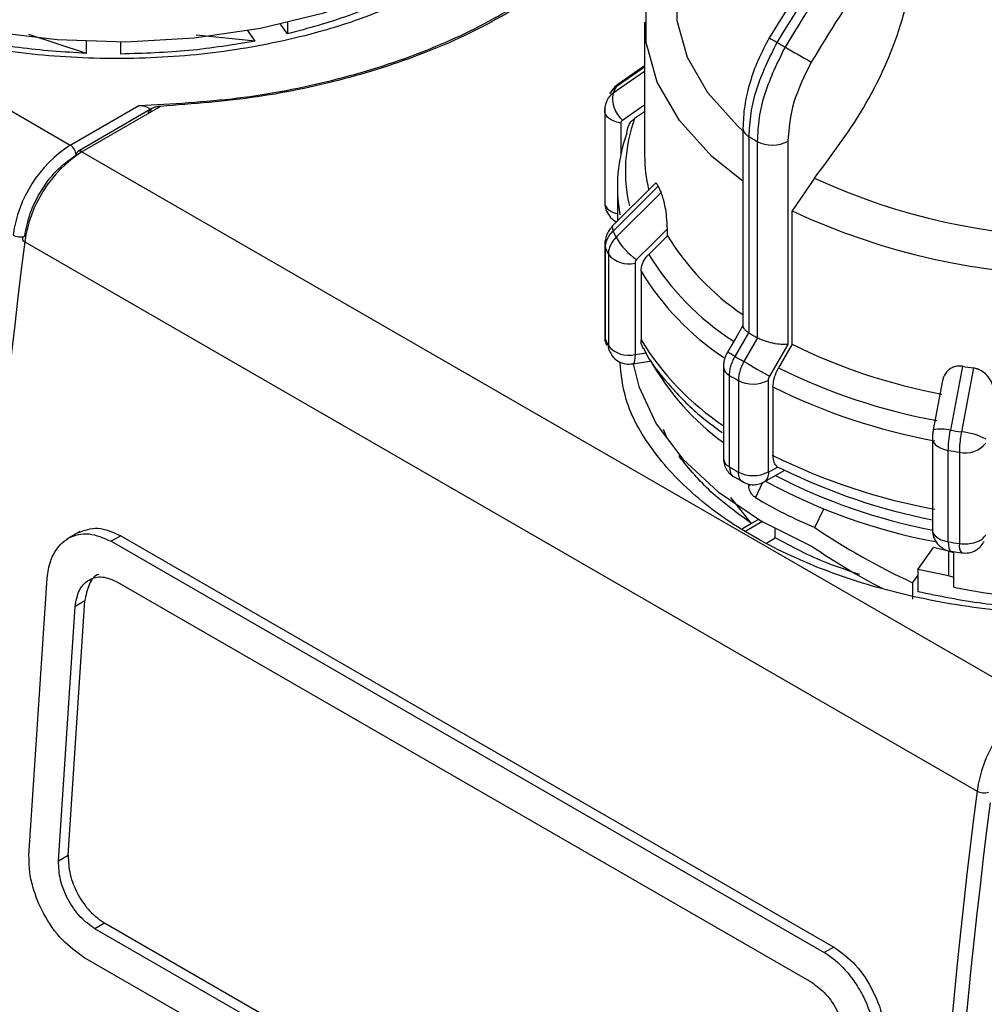
# Model space of a CAD drawing. Units: millimetres. Extents: x 50 to 2082, y 50 to 33210357.
# Drawn here: x 1854 to 1889, y 445 to 481 of the extents above; entities that cross this region are included whole.
import ezdxf

# ---------------------------------------------------------------- set-up
doc = ezdxf.new("R2010")
doc.units = ezdxf.units.MM
doc.header["$LTSCALE"] = 5

msp = doc.modelspace()

# ---------------------------------------------------------------- linework, layer by layer
at = {"color": 7, "linetype": 'Continuous', "lineweight": 25}
for p, q in [((1820.706, 496.83), (1855.637, 476.665)), ((1863.607, 480.745), (1863.347, 481.107)), ((1863.607, 481.167), (1863.607, 480.745)), ((1876.707, 481.177), (1876.707, 476.282)), ((1856.228, 480.031), (1854.119, 480.725)), ((1862.421, 480.485), (1860.252, 480.702)), ((1862.421, 480.485), (1862.147, 480.867)), ((1856.228, 480.031), (1856.228, 480.476)), ((1857.496, 480.008), (1857.496, 480.455)), ((1857.496, 480.008), (1857.496, 480.455)), ((1876.707, 479.37), (1875.55, 478.571)), ((1876.707, 479.527), (1875.657, 478.801)), ((1876.707, 479.572), (1875.756, 478.915)), ((1855.637, 476.665), (1858.151, 478.116)), ((1858.628, 478.002), (1855.915, 476.435)), ((1858.95, 478.086), (1856.065, 476.42)), ((1875.242, 477.922), (1875.242, 474.562)), ((1876.707, 477.891), (1876.339, 477.637)), ((1875.835, 477.475), (1875.835, 476.328)), ((1880.313, 477.292), (1880.313, 470.021)), ((1880.541, 469.765), (1880.541, 476.969)), ((1880.837, 476.798), (1880.837, 469.594)), ((1881.962, 476.802), (1881.962, 469.35)), ((1856.065, 476.42), (1891.002, 456.258)), ((1882.94, 475.456), (1882.124, 474.249)), ((1877.091, 475.252), (1875.534, 473.695)), ((1877.2, 475.161), (1875.552, 473.51)), ((1877.308, 474.928), (1875.659, 473.28)), ((1875.707, 475.127), (1875.707, 473.868)), ((1882.124, 469.354), (1882.124, 474.249)), ((1877.542, 473.337), (1877.542, 473.592)), ((1853.966, 473.114), (1888.903, 452.953)), ((1877.542, 473.337), (1876.858, 472.653)), ((1875.244, 473.028), (1875.243, 473.005)), ((1875.243, 473.005), (1875.243, 469.646)), ((1875.268, 469.531), (1875.268, 472.891)), ((1875.376, 472.657), (1875.376, 469.298)), ((1876.354, 472.336), (1876.354, 468.977)), ((1876.574, 472.032), (1876.574, 469.519)), ((1880.029, 468.906), (1880.529, 469.773)), ((1880.85, 469.587), (1880.35, 468.721)), ((1880.529, 469.773), (1880.541, 469.765)), ((1880.837, 469.594), (1880.85, 469.587)), ((1881.962, 469.35), (1881.286, 468.18)), ((1882.124, 469.354), (1881.624, 468.487)), ((1876.354, 468.977), (1876.785, 469.043)), ((1876.269, 468.632), (1876.975, 468.741)), ((1879.598, 468.525), (1879.598, 465.166)), ((1888.368, 468.546), (1887.928, 466.2)), ((1888.77, 468.484), (1888.327, 466.138)), ((1879.82, 464.851), (1879.82, 468.211)), ((1880.145, 468.023), (1880.145, 464.663)), ((1881.241, 468.027), (1881.241, 464.668)), ((1881.416, 467.79), (1881.416, 465.277)), ((1887.64, 468.028), (1887.297, 466.208)), ((1877.534, 465.907), (1877.399, 466.22)), ((1887.265, 465.904), (1887.265, 462.545)), ((1877.984, 465.222), (1877.984, 465.273)), ((1877.984, 465.222), (1878.021, 465.231)), ((1887.849, 462.1), (1887.849, 465.459)), ((1888.254, 465.397), (1888.254, 462.037)), ((1881.255, 464.659), (1881.582, 464.848)), ((1881.582, 464.848), (1881.746, 464.787)), ((1879.995, 464.492), (1880.331, 464.31)), ((1881.093, 464.302), (1881.845, 464.736)), ((1880.53, 464.125), (1880.53, 464.218)), ((1880.53, 464.125), (1880.572, 464.214)), ((1881.029, 464.276), (1880.771, 463.731)), ((1880.632, 462.778), (1879.864, 463.725)), ((1882.952, 462.626), (1883.276, 463.308)), ((1880.632, 462.778), (1880.294, 462.583)), ((1881.029, 462.844), (1880.422, 462.493)), ((1880.888, 462.926), (1880.632, 462.778)), ((1855.987, 462.477), (1855.563, 462.232)), ((1857.485, 462.327), (1857.131, 462.123)), ((1857.485, 462.327), (1883.652, 447.226)), ((1881.502, 462.245), (1881.502, 462.581)), ((1857.131, 462.123), (1883.298, 447.022)), ((1881.193, 462.066), (1881.502, 462.245)), ((1889.144, 462.085), (1889.149, 462.098)), ((1889.16, 462.114), (1889.151, 462.1)), ((1886.725, 461.088), (1887.299, 461.888)), ((1887.859, 461.765), (1887.299, 461.888)), ((1887.859, 461.765), (1887.859, 460.852)), ((1888.056, 461.698), (1887.859, 461.765)), ((1887.942, 461.764), (1888.335, 461.694)), ((1888.056, 460.434), (1888.056, 461.74)), ((1886.538, 460.601), (1886.725, 460.857)), ((1886.725, 461.088), (1886.725, 460.271)), ((1887.859, 460.852), (1886.725, 461.088)), ((1888.056, 460.787), (1887.859, 460.852)), ((1854.121, 450.586), (1854.785, 460.768)), ((1857.37, 460.627), (1882.83, 445.934)), ((1886.538, 460.601), (1886.538, 460.003)), ((1886.725, 460.272), (1886.725, 460.271)), ((1855.202, 450.394), (1855.811, 459.727)), ((1855.556, 450.598), (1856.164, 459.931)), ((1856.164, 459.931), (1855.811, 459.727)), ((1855.202, 450.394), (1855.556, 450.598)), ((1856.893, 448.104), (1856.54, 447.9)), ((1882, 433.207), (1856.54, 447.9)), ((1882.353, 433.411), (1856.893, 448.104)), ((1883.652, 447.226), (1883.298, 447.022)), ((1882.303, 431.749), (1856.135, 446.85))]:
    msp.add_line(p, q, dxfattribs=at)
at = {"color": 7, "linetype": 'Continuous', "lineweight": 25, "flags": 128}
for points in [[(1852.695, 480.84), (1855.158, 480.538), (1857.671, 480.456), (1860.177, 480.596), (1862.617, 480.954), (1864.934, 481.522), (1867.075, 482.287), (1868.989, 483.231), (1870.632, 484.332), (1871.966, 485.564), (1872.959, 486.9), (1873.589, 488.307), (1873.766, 489.043)], [(1880.313, 477.192), (1880.115, 477.37), (1879.025, 478.582), (1878.282, 479.879), (1877.905, 481.228), (1877.905, 482.595), (1878.281, 483.944), (1879.023, 485.241), (1880.113, 486.454), (1881.522, 487.551)], [(1880.313, 475.335), (1879.171, 476.252), (1877.981, 477.565), (1877.17, 478.971), (1876.759, 480.434), (1876.758, 481.917), (1877.168, 483.38), (1877.979, 484.786), (1879.168, 486.099), (1880.406, 487.084)], [(1875.756, 478.915), (1875.708, 478.877), (1875.657, 478.801)], [(1875.242, 477.922), (1875.243, 477.947), (1875.266, 478.036)], [(1875.835, 477.475), (1875.689, 477.507), (1875.557, 477.554), (1875.443, 477.616), (1875.351, 477.688), (1875.286, 477.77), (1875.249, 477.857), (1875.242, 477.922)], [(1875.891, 477.582), (1876.525, 478.02), (1876.707, 478.146)], [(1875.242, 474.562), (1875.249, 474.498), (1875.286, 474.41), (1875.351, 474.329), (1875.443, 474.256), (1875.557, 474.195), (1875.689, 474.148), (1875.707, 474.143)], [(1875.534, 473.695), (1875.531, 473.692), (1875.516, 473.65), (1875.523, 473.589), (1875.552, 473.51)], [(1876.41, 472.46), (1877.044, 473.094), (1877.542, 473.592)], [(1853.964, 473.322), (1853.927, 473.303), (1853.9, 473.28), (1853.883, 473.254), (1853.878, 473.226), (1853.884, 473.197), (1853.901, 473.168), (1853.929, 473.14), (1853.966, 473.114)], [(1875.243, 473.005), (1875.244, 472.98), (1875.268, 472.891)], [(1880.313, 470.043), (1880.089, 469.656), (1879.75, 469.067)], [(1875.243, 469.646), (1875.249, 469.59), (1875.268, 469.531)], [(1875.268, 469.531), (1875.283, 469.406), (1875.312, 469.322)], [(1875.425, 469.076), (1875.391, 469.173), (1875.376, 469.298)], [(1876.354, 468.977), (1876.35, 468.858), (1876.338, 468.761), (1876.319, 468.689), (1876.293, 468.645), (1876.269, 468.632)], [(1876.287, 468.635), (1876.494, 467.805), (1877.126, 466.437), (1878.104, 465.139), (1879.403, 463.938), (1880.997, 462.862), (1882.849, 461.934)], [(1880.35, 468.721), (1880.465, 468.655), (1880.59, 468.582), (1880.721, 468.507), (1880.852, 468.431), (1880.979, 468.358), (1881.096, 468.29), (1881.2, 468.23), (1881.286, 468.18)], [(1887.265, 465.904), (1887.272, 465.845), (1887.307, 465.757), (1887.37, 465.675), (1887.46, 465.602), (1887.573, 465.54), (1887.704, 465.492), (1887.849, 465.459)], [(1887.265, 462.545), (1887.272, 462.486), (1887.307, 462.398), (1887.37, 462.316), (1887.46, 462.243), (1887.573, 462.181), (1887.704, 462.133), (1887.849, 462.1)], [(1887.849, 462.1), (1887.853, 461.981), (1887.866, 461.884), (1887.886, 461.812), (1887.912, 461.768), (1887.94, 461.755)]]:
    msp.add_lwpolyline(points, dxfattribs=at)
at = {"color": 7, "linetype": 'Continuous', "lineweight": 25}
for centre, radius, start, end in [((1889.393, 494.176), 15.816, 239.1328, 240.3355), ((1889.043, 493.05), 14.667, 239.3489, 240.6733), ((1963.654, 622.006), 163.651, 240.01231, 240.40053), ((1876.554, 478.364), 1.025, 168.3459, 229.7276), ((1882.066, 475.689), 7.125, 154.0951, 156.1377), ((1881.691, 475.707), 5.69, 160.1682, 192.9776), ((1881.5, 475.128), 5.792, 160.0656, 190.1286), ((1880.709, 477.33), 0.398, 185.4875, 244.9178), ((1888.702, 490.769), 16.032, 239.3986, 240.6236), ((1881.396, 477.896), 1.232, 243.0571, 297.3625), ((1858.18, 472.731), 4.684, 122.881, 172.292), ((1858.609, 472.486), 4.685, 122.8908, 172.2943), ((1855.388, 476.277), 0.461, 2.6055, 57.3945), ((1856.003, 476.312), 0.151, 125.6945, 185.6185), ((1855.977, 476.297), 0.151, 54.3926, 114.3162), ((1882.117, 476.285), 5.41, 180.0361, 193.381), ((1892.707, 496.488), 23.189, 245.0908, 294.9205), ((1883.095, 477.757), 6.441, 203.7743, 206.0521), ((1892.707, 496.846), 24.952, 244.9055, 295.1057), ((1882.069, 476.397), 7.128, 203.8923, 205.9343), ((2110.562, 440.505), 258.66, 172.75742, 187.24252), ((1853.792, 473.829), 0.533, 241.6137, 288.3997), ((1877.83, 474.517), 2.499, 209.6648, 235.3869), ((1885.711, 478.378), 9.599, 211.6807, 235.7844), ((1881.893, 475.826), 7.246, 203.8958, 205.9309), ((1876.117, 473.262), 0.956, 219.2515, 284.3563), ((1885.472, 477.944), 10.11, 211.5582, 236.908), ((1885.29, 477.361), 10.216, 211.4442, 236.2068), ((1881.893, 472.467), 7.246, 203.8958, 205.9308), ((1885.286, 474.845), 10.211, 211.4408, 236.1479), ((1888.702, 483.564), 16.032, 239.3986, 240.6236), ((1876.117, 469.903), 0.956, 219.2515, 284.3563), ((1891.423, 488.116), 20.94, 243.6372, 259.5101), ((1703.839, 163.775), 352.346, 59.9969, 60.04958), ((1888.535, 483.276), 16.699, 239.3749, 240.6473), ((1885.155, 473.384), 9.444, 209.4884, 233.9541), ((1879.984, 468.562), 0.388, 185.4798, 244.8927), ((1891.368, 488.057), 21.861, 243.5309, 259.6164), ((1892.522, 494.092), 25.881, 260.7622, 261.6634), ((1888.466, 482.818), 16.975, 239.3773, 240.6449), ((1880.689, 469.094), 1.201, 243.0725, 297.3613), ((1891.345, 487.694), 22.243, 243.4895, 259.6578), ((1887.596, 464.928), 1.314, 75.402, 103.1656), ((1892.503, 494.475), 28.643, 260.8089, 261.6168), ((1888.087, 463.608), 2.541, 63.0342, 84.5914), ((1888.485, 466.313), 0.945, 255.8484, 321.4938), ((1879.984, 465.202), 0.388, 185.4543, 244.8949), ((1891.345, 485.181), 22.243, 243.4895, 259.6578), ((1892.499, 494.202), 29.117, 260.8103, 261.6154), ((1888.466, 479.459), 16.975, 239.3773, 240.6449), ((1891.344, 484.006), 21.482, 243.4625, 259.0556), ((1880.689, 465.734), 1.201, 243.0725, 297.3613), ((1880.884, 464.612), 0.374, 303.9463, 7.2638), ((1891.211, 483.21), 21.044, 242.5289, 259.2723), ((1891.171, 482.625), 20.863, 241.2689, 259.5284), ((1889.56, 478.363), 17.069, 239.0078, 247.2228), ((1892.788, 484.089), 24.124, 258.6884, 302.61), ((1892.499, 490.841), 29.115, 260.8102, 261.6155), ((1888.659, 461.952), 0.415, 168.0836, 218.5216), ((1893.546, 452.324), 4.685, 122.8908, 172.2943), ((2145.499, 420.343), 258.66, 172.75742, 187.24252), ((1889.157, 453.422), 0.533, 241.6195, 288.405), ((2145.933, 419.912), 258.616, 172.75625, 187.24375)]:
    msp.add_arc(centre, radius, start, end, dxfattribs=at)
for centre, start_param, end_param in [((1892.707, 469.019), 4.277789, 4.527192), ((1892.707, 468.258), 4.27009, 4.452693)]:
    msp.add_ellipse(centre, major_axis=(16.178, -5.475), ratio=0.592796, start_param=start_param, end_param=end_param, dxfattribs=at)
for points, knots in [([(1869.366, 482.713), (1868.535, 482.285), (1866.872, 481.428), (1863.888, 480.531), (1860.685, 479.965), (1857.345, 479.776), (1854.008, 479.965), (1850.798, 480.528), (1847.84, 481.44), (1845.248, 482.669), (1843.116, 484.165), (1841.553, 485.874), (1840.608, 487.553), (1840.487, 488.658), (1840.436, 489.122)], [0, 0, 0, 0, 0.085304, 0.170609, 0.255913, 0.341218, 0.426522, 0.511827, 0.597131, 0.682435, 0.76774, 0.853044, 0.938349, 1, 1, 1, 1]), ([(1881.565, 480.432), (1882.497, 481.932), (1884.332, 484.885), (1886.618, 487.253), (1887.743, 488.418)], [0, 0, 0, 0, 0.508091, 1, 1, 1, 1]), ([(1888.036, 488.249), (1887.634, 487.85), (1886.714, 486.939), (1885.234, 485.236), (1883.52, 483.001), (1882.443, 481.225), (1881.859, 480.263)], [0, 0, 0, 0, 0.17484, 0.399809, 0.674876, 1, 1, 1, 1]), ([(1886.366, 487.348), (1885.596, 486.541), (1883.697, 484.55), (1882.18, 482.072), (1881.279, 480.599)], [0, 0, 0, 0, 0.405781, 1, 1, 1, 1]), ([(1887.298, 485.891), (1886.482, 484.94), (1884.847, 483.035), (1883.497, 480.82), (1882.821, 479.712)], [0, 0, 0, 0, 0.4993984, 1, 1, 1, 1]), ([(1882.94, 475.456), (1883.61, 476.348), (1884.95, 478.133), (1886.051, 480.718), (1886.404, 482.189), (1886.513, 482.647)], [0, 0, 0, 0, 0.407822, 0.815668, 1, 1, 1, 1]), ([(1881.279, 480.599), (1881.136, 480.33), (1880.849, 479.79), (1880.549, 478.938), (1880.35, 478.088), (1880.326, 477.558), (1880.313, 477.292)], [0, 0, 0, 0, 0.24787, 0.497195, 0.747923, 1, 1, 1, 1]), ([(1880.541, 476.969), (1880.555, 477.253), (1880.584, 477.813), (1880.858, 478.998), (1881.285, 479.863), (1881.565, 480.432)], [0, 0, 0, 0, 0.260152, 0.513904, 1, 1, 1, 1]), ([(1881.859, 480.263), (1881.579, 479.693), (1881.153, 478.827), (1880.881, 477.642), (1880.852, 477.082), (1880.837, 476.798)], [0, 0, 0, 0, 0.486085, 0.73984, 1, 1, 1, 1]), ([(1882.821, 479.712), (1882.575, 479.216), (1882.082, 478.225), (1882.002, 477.277), (1881.962, 476.802)], [0, 0, 0, 0, 0.499991, 1, 1, 1, 1]), ([(1875.756, 478.915), (1875.692, 478.866), (1875.564, 478.768), (1875.483, 478.629), (1875.443, 478.56)], [0, 0, 0, 0, 0.499977, 1, 1, 1, 1]), ([(1875.55, 478.571), (1875.508, 478.537), (1875.425, 478.469), (1875.355, 478.379), (1875.335, 478.323), (1875.332, 478.316)], [0, 0, 0, 0, 0.465195, 0.930391, 1, 1, 1, 1]), ([(1875.442, 478.554), (1875.444, 478.559), (1875.464, 478.613), (1875.533, 478.701), (1875.616, 478.768), (1875.657, 478.801)], [0, 0, 0, 0, 0.052951, 0.526476, 1, 1, 1, 1]), ([(1875.33, 478.317), (1875.303, 478.25), (1875.25, 478.116), (1875.245, 477.972), (1875.243, 477.899)], [0, 0, 0, 0, 0.499716, 1, 1, 1, 1]), ([(1875.332, 478.316), (1875.312, 478.276), (1875.289, 478.232), (1875.284, 478.183), (1875.283, 478.178)], [0, 0, 0, 0, 0.904202, 1, 1, 1, 1]), ([(1858.151, 478.116), (1858.208, 478.114), (1858.319, 478.11), (1858.444, 478.069), (1858.522, 478.021), (1858.564, 477.98), (1858.593, 477.934), (1858.596, 477.901), (1858.598, 477.885)], [0, 0, 0, 0, 0.291377, 0.560161, 0.682067, 0.794344, 0.898928, 1, 1, 1, 1]), ([(1858.95, 478.086), (1858.891, 478.08), (1858.789, 478.07), (1858.667, 478.025), (1858.587, 477.978), (1858.534, 477.929), (1858.501, 477.877), (1858.497, 477.841), (1858.495, 477.823)], [0, 0, 0, 0, 0.297503, 0.507748, 0.652629, 0.780558, 0.894823, 1, 1, 1, 1]), ([(1875.891, 477.582), (1875.875, 477.568), (1875.842, 477.54), (1875.837, 477.497), (1875.835, 477.475)], [0, 0, 0, 0, 0.500005, 1, 1, 1, 1]), ([(1876.055, 477.103), (1876.066, 477.193), (1876.087, 477.373), (1876.216, 477.545), (1876.314, 477.618), (1876.339, 477.637)], [0, 0, 0, 0, 0.4285917, 0.8571724, 1, 1, 1, 1]), ([(1853.964, 473.322), (1854.018, 473.601), (1854.129, 474.175), (1854.579, 475.06), (1855.18, 475.831), (1855.633, 476.145), (1855.853, 476.298)], [0, 0, 0, 0, 0.241896, 0.5, 0.758104, 1, 1, 1, 1]), ([(1877.2, 475.161), (1877.183, 475.193), (1877.148, 475.259), (1877.113, 475.279), (1877.1, 475.253), (1877.096, 475.247)], [0, 0, 0, 0, 0.427875, 0.854084, 1, 1, 1, 1]), ([(1877.542, 473.592), (1877.537, 473.739), (1877.529, 473.987), (1877.473, 474.362), (1877.413, 474.633), (1877.356, 474.82), (1877.322, 474.897), (1877.308, 474.928)], [0, 0, 0, 0, 0.339654, 0.573127, 0.751856, 0.897495, 1, 1, 1, 1]), ([(1875.244, 474.563), (1875.243, 474.551), (1875.238, 474.46), (1875.28, 474.281), (1875.409, 474.053), (1875.559, 473.898), (1875.671, 473.86), (1875.692, 473.853)], [0, 0, 0, 0, 0.039264, 0.30742, 0.603803, 0.924817, 1, 1, 1, 1]), ([(1875.534, 473.695), (1875.493, 473.65), (1875.411, 473.558), (1875.321, 473.393), (1875.258, 473.214), (1875.249, 473.09), (1875.244, 473.027)], [0, 0, 0, 0, 0.239961, 0.487237, 0.74088, 1, 1, 1, 1]), ([(1875.268, 472.891), (1875.272, 472.945), (1875.279, 473.053), (1875.337, 473.215), (1875.425, 473.372), (1875.509, 473.464), (1875.552, 473.51)], [0, 0, 0, 0, 0.25, 0.5, 0.75, 1, 1, 1, 1]), ([(1875.659, 473.28), (1875.617, 473.233), (1875.532, 473.14), (1875.445, 472.982), (1875.387, 472.819), (1875.38, 472.711), (1875.376, 472.657)], [0, 0, 0, 0, 0.25, 0.5, 0.75, 1, 1, 1, 1]), ([(1876.41, 472.46), (1876.394, 472.441), (1876.361, 472.402), (1876.356, 472.358), (1876.354, 472.336)], [0, 0, 0, 0, 0.500005, 1, 1, 1, 1]), ([(1876.574, 472.032), (1876.585, 472.125), (1876.607, 472.312), (1876.735, 472.523), (1876.833, 472.627), (1876.858, 472.653)], [0, 0, 0, 0, 0.428592, 0.857172, 1, 1, 1, 1]), ([(1880.316, 470.021), (1880.317, 470.005), (1880.319, 469.969), (1880.363, 469.906), (1880.431, 469.839), (1880.496, 469.795), (1880.529, 469.773)], [0, 0, 0, 0, 0.232653, 0.499541, 0.754814, 1, 1, 1, 1]), ([(1875.245, 469.646), (1875.245, 469.634), (1875.24, 469.544), (1875.258, 469.428), (1875.309, 469.342), (1875.319, 469.325)], [0, 0, 0, 0, 0.1034943, 0.8173116, 1, 1, 1, 1]), ([(1876.669, 469.203), (1876.654, 469.221), (1876.584, 469.309), (1876.579, 469.426), (1876.574, 469.519)], [0, 0, 0, 0, 0.207878, 1, 1, 1, 1]), ([(1881.962, 469.35), (1881.885, 469.346), (1881.73, 469.338), (1881.472, 469.377), (1881.262, 469.428), (1881.107, 469.477), (1880.966, 469.53), (1880.888, 469.569), (1880.85, 469.587)], [0, 0, 0, 0, 0.249643, 0.499144, 0.633001, 0.760654, 0.882744, 1, 1, 1, 1]), ([(1876.666, 469.201), (1876.679, 469.174), (1876.891, 468.719), (1877.549, 467.908), (1878.488, 466.898), (1879.241, 466.344), (1879.546, 466.12)], [0, 0, 0, 0, 0.023123, 0.388138, 0.752965, 1, 1, 1, 1]), ([(1875.434, 469.081), (1875.46, 469.027), (1875.528, 468.887), (1875.732, 468.721), (1875.998, 468.614), (1876.183, 468.63), (1876.267, 468.637)], [0, 0, 0, 0, 0.176036, 0.456885, 0.752835, 1, 1, 1, 1]), ([(1879.748, 469.068), (1879.727, 469.028), (1879.684, 468.947), (1879.637, 468.811), (1879.604, 468.667), (1879.6, 468.573), (1879.598, 468.525)], [0, 0, 0, 0, 0.237085, 0.483091, 0.73751, 1, 1, 1, 1]), ([(1879.82, 468.211), (1879.822, 468.266), (1879.827, 468.376), (1879.87, 468.554), (1879.935, 468.734), (1879.997, 468.849), (1880.029, 468.906)], [0, 0, 0, 0, 0.25, 0.5, 0.75, 1, 1, 1, 1]), ([(1905.789, 463.053), (1905.448, 462.799), (1904.425, 462.036), (1902.198, 461.042), (1899.262, 460.119), (1896.046, 459.56), (1892.71, 459.369), (1889.372, 459.558), (1886.162, 460.12), (1883.203, 461.033), (1880.612, 462.261), (1878.479, 463.757), (1876.915, 465.465), (1875.97, 467.144), (1875.848, 468.25), (1875.798, 468.714)], [0, 0, 0, 0, 0.041, 0.122806, 0.204612, 0.286418, 0.368224, 0.45003, 0.531836, 0.613642, 0.695448, 0.777254, 0.85906, 0.940866, 1, 1, 1, 1]), ([(1880.35, 468.721), (1880.319, 468.663), (1880.258, 468.547), (1880.195, 468.366), (1880.153, 468.188), (1880.147, 468.078), (1880.145, 468.023)], [0, 0, 0, 0, 0.25, 0.5, 0.75, 1, 1, 1, 1]), ([(1881.416, 467.79), (1881.424, 467.886), (1881.44, 468.078), (1881.534, 468.324), (1881.606, 468.455), (1881.624, 468.487)], [0, 0, 0, 0, 0.4285917, 0.8571724, 1, 1, 1, 1]), ([(1888.368, 468.546), (1888.298, 468.551), (1888.159, 468.561), (1887.957, 468.49), (1887.771, 468.335), (1887.663, 468.164), (1887.648, 468.043), (1887.646, 468.027)], [0, 0, 0, 0, 0.182658, 0.364604, 0.612129, 0.948721, 1, 1, 1, 1]), ([(1889.542, 467.483), (1889.528, 467.623), (1889.503, 467.861), (1889.326, 468.158), (1889.13, 468.343), (1888.94, 468.448), (1888.819, 468.473), (1888.77, 468.484)], [0, 0, 0, 0, 0.339654, 0.573127, 0.751856, 0.897495, 1, 1, 1, 1]), ([(1881.286, 468.18), (1881.273, 468.154), (1881.247, 468.102), (1881.243, 468.052), (1881.241, 468.027)], [0, 0, 0, 0, 0.500006, 1, 1, 1, 1]), ([(1887.297, 466.208), (1887.293, 466.18), (1887.283, 466.126), (1887.273, 466.042), (1887.267, 465.96), (1887.266, 465.909), (1887.266, 465.884)], [0, 0, 0, 0, 0.245971, 0.494505, 0.745765, 1, 1, 1, 1]), ([(1887.849, 465.459), (1887.85, 465.515), (1887.852, 465.626), (1887.868, 465.813), (1887.892, 466.007), (1887.916, 466.135), (1887.928, 466.2)], [0, 0, 0, 0, 0.25, 0.5, 0.75, 1, 1, 1, 1]), ([(1888.327, 466.138), (1888.316, 466.074), (1888.294, 465.945), (1888.272, 465.751), (1888.257, 465.563), (1888.255, 465.452), (1888.254, 465.397)], [0, 0, 0, 0, 0.25, 0.5, 0.75, 1, 1, 1, 1]), ([(1879.598, 465.165), (1879.603, 465.101), (1879.613, 464.97), (1879.694, 464.775), (1879.817, 464.603), (1879.93, 464.524), (1879.986, 464.485)], [0, 0, 0, 0, 0.240459, 0.491247, 0.746435, 1, 1, 1, 1]), ([(1881.582, 464.848), (1881.535, 464.898), (1881.44, 465), (1881.424, 465.183), (1881.416, 465.277)], [0, 0, 0, 0, 0.483218, 1, 1, 1, 1]), ([(1879.82, 464.851), (1879.829, 464.773), (1879.849, 464.617), (1879.927, 464.495), (1879.99, 464.483), (1879.992, 464.483)], [0, 0, 0, 0, 0.494146, 0.988291, 1, 1, 1, 1]), ([(1880.31, 464.298), (1880.31, 464.298), (1880.249, 464.31), (1880.173, 464.429), (1880.154, 464.585), (1880.145, 464.663)], [0, 0, 0, 0, 0.0045865, 0.5022932, 1, 1, 1, 1]), ([(1881.241, 464.668), (1881.241, 464.665), (1881.241, 464.662), (1881.243, 464.659), (1881.245, 464.658), (1881.247, 464.657), (1881.25, 464.657), (1881.253, 464.659), (1881.255, 464.659)], [0, 0, 0, 0, 0.269134, 0.387207, 0.499934, 0.612671, 0.73077, 1, 1, 1, 1]), ([(1880.31, 464.298), (1880.372, 464.269), (1880.496, 464.211), (1880.707, 464.19), (1880.916, 464.217), (1881.035, 464.274), (1881.093, 464.302)], [0, 0, 0, 0, 0.252392, 0.507128, 0.758325, 1, 1, 1, 1]), ([(1880.771, 463.731), (1880.735, 463.757), (1880.669, 463.806), (1880.593, 463.913), (1880.546, 464.015), (1880.531, 464.084), (1880.53, 464.118), (1880.53, 464.125)], [0, 0, 0, 0, 0.299445, 0.564409, 0.758546, 0.953528, 1, 1, 1, 1]), ([(1855.917, 462.435), (1856.154, 462.525), (1856.63, 462.708), (1857.199, 462.454), (1857.485, 462.327)], [0, 0, 0, 0, 0.498069, 1, 1, 1, 1]), ([(1854.785, 460.768), (1854.818, 460.99), (1854.86, 461.279), (1854.974, 461.551), (1855.141, 461.886), (1855.442, 462.21), (1855.92, 462.388), (1856.443, 462.426), (1856.859, 462.243), (1857.131, 462.123)], [0, 0, 0, 0, 0.171525, 0.222842, 0.251045, 0.500125, 0.632163, 0.759642, 1, 1, 1, 1]), ([(1887.267, 462.545), (1887.267, 462.533), (1887.261, 462.443), (1887.304, 462.265), (1887.43, 462.029), (1887.649, 461.848), (1887.836, 461.754), (1887.938, 461.755), (1887.94, 461.755)], [0, 0, 0, 0, 0.030832, 0.242231, 0.475882, 0.728951, 0.995627, 1, 1, 1, 1]), ([(1889.017, 462.158), (1889.042, 462.173), (1889.137, 462.232), (1889.187, 462.309), (1889.224, 462.365)], [0, 0, 0, 0, 0.2566174, 1, 1, 1, 1]), ([(1884.597, 460.908), (1884.198, 461.038), (1883.069, 461.405), (1882.117, 461.915), (1881.502, 462.245)], [0, 0, 0, 0, 0.353811, 1, 1, 1, 1]), ([(1888.254, 462.037), (1888.357, 462.029), (1888.564, 462.013), (1888.835, 462.068), (1888.965, 462.133), (1889.017, 462.158)], [0, 0, 0, 0, 0.376068, 0.752135, 1, 1, 1, 1]), ([(1888.337, 461.696), (1888.428, 461.691), (1888.61, 461.68), (1888.846, 461.777), (1889.029, 461.915), (1889.105, 462.028), (1889.144, 462.085)], [0, 0, 0, 0, 0.283044, 0.571249, 0.78231, 1, 1, 1, 1]), ([(1855.811, 459.727), (1855.85, 459.939), (1855.929, 460.362), (1856.303, 460.742), (1856.805, 460.871), (1857.181, 460.709), (1857.37, 460.627)], [0, 0, 0, 0, 0.250015, 0.499808, 0.749467, 1, 1, 1, 1]), ([(1856.68, 460.905), (1856.679, 460.905), (1856.516, 460.869), (1856.291, 460.547), (1856.207, 460.137), (1856.164, 459.931)], [0, 0, 0, 0, 0.001141, 0.499674, 1, 1, 1, 1]), ([(1856.135, 446.85), (1855.862, 447.046), (1855.309, 447.441), (1854.642, 448.401), (1854.281, 449.295), (1854.125, 450.026), (1854.123, 450.394), (1854.121, 450.586)], [0, 0, 0, 0, 0.247243, 0.499485, 0.727807, 0.858537, 1, 1, 1, 1]), ([(1856.54, 447.9), (1856.356, 448.032), (1855.987, 448.297), (1855.536, 448.954), (1855.234, 449.696), (1855.213, 450.161), (1855.202, 450.394)], [0, 0, 0, 0, 0.249991, 0.499766, 0.749436, 1, 1, 1, 1]), ([(1855.556, 450.598), (1855.567, 450.366), (1855.588, 449.902), (1855.889, 449.159), (1856.34, 448.502), (1856.709, 448.237), (1856.894, 448.104)], [0, 0, 0, 0, 0.250002, 0.499783, 0.749449, 1, 1, 1, 1]), ([(1883.652, 447.226), (1883.927, 447.026), (1884.477, 446.626), (1885.124, 445.623), (1885.539, 444.488), (1885.546, 443.778), (1885.549, 443.422)], [0, 0, 0, 0, 0.249975, 0.499744, 0.749423, 1, 1, 1, 1]), ([(1883.298, 447.022), (1883.298, 447.022), (1883.565, 446.868), (1883.969, 446.532), (1884.436, 445.932), (1884.835, 445.245), (1885.185, 444.28), (1885.192, 443.572), (1885.196, 443.218)], [0, 0, 0, 0, 0.000004, 0.240806, 0.368543, 0.500857, 0.750318, 1, 1, 1, 1]), ([(1882.83, 445.934), (1883.013, 445.801), (1883.38, 445.535), (1883.813, 444.867), (1884.091, 444.111), (1884.097, 443.639), (1884.1, 443.402)], [0, 0, 0, 0, 0.249977, 0.499745, 0.749424, 1, 1, 1, 1])]:
    msp.add_open_spline(points, degree=3, knots=knots, dxfattribs=at)
for points in [[(1858.151, 478.116), (1859.37, 478.182), (1861.81, 478.314), (1865.311, 478.996), (1868.548, 480.008), (1871.407, 481.352), (1873.797, 482.972), (1875.622, 484.817), (1876.882, 486.822), (1877.165, 488.227), (1877.306, 488.93)], [(1877.413, 488.993), (1877.283, 488.303), (1877.022, 486.923), (1875.827, 484.946), (1874.087, 483.118), (1871.798, 481.5), (1869.049, 480.141), (1865.923, 479.095), (1862.527, 478.36), (1860.142, 478.178), (1858.95, 478.086)], [(1867.841, 482.273), (1867.187, 481.97), (1865.88, 481.365), (1864.364, 480.951), (1863.607, 480.745)], [(1856.228, 480.031), (1855.395, 480.083), (1853.728, 480.189), (1852.15, 480.515), (1851.361, 480.678)], [(1862.421, 480.485), (1861.616, 480.35), (1860.007, 480.079), (1858.333, 480.032), (1857.496, 480.008)], [(1880.632, 462.778), (1880.108, 463.155), (1879.059, 463.91), (1878.342, 464.785), (1877.984, 465.222)], [(1891.592, 459.624), (1890.759, 459.677), (1889.092, 459.782), (1887.514, 460.108), (1886.725, 460.271)]]:
    msp.add_open_spline(points, degree=3, dxfattribs=at)

doc.saveas('drawing.dxf')
